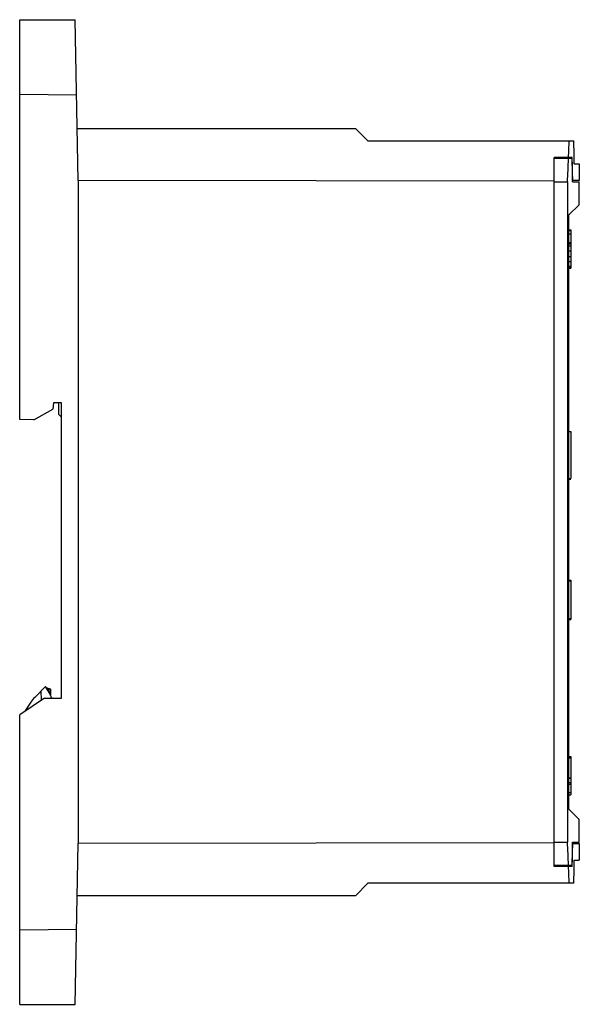
# Model space of a CAD drawing. Units: millimetres. Extents: x 4 to 207, y 93 to 292.
# Drawn here: x 140 to 207, y 93 to 211 of the extents above; entities that cross this region are included whole.
import ezdxf

# ---------------------------------------------------------------- set-up
doc = ezdxf.new("R2010")
doc.units = ezdxf.units.MM
doc.header["$LTSCALE"] = 19.36
doc.layers.get('0').update_dxf_attribs({"linetype": 'CONTINUOUS'})
doc.layers.add('AXIS', color=7, linetype='CONTINUOUS')
doc.layers.add('EDGE_FEAT', color=7, linetype='CONTINUOUS')

msp = doc.modelspace()

# ---------------------------------------------------------------- linework, layer by layer
at = {"color": 7, "linetype": 'Continuous'}
for p, q in [((139.87, 163.05), (139.87, 210.87)), ((139.87, 210.87), (146.53, 210.87)), ((146.87, 191.62), (146.53, 210.87)), ((139.87, 201.96), (146.69, 201.88)), ((146.76, 197.87), (180.06, 197.87)), ((181.56, 196.37), (180.06, 197.87)), ((181.56, 196.37), (206.21, 196.37)), ((206.02, 194.39), (203.87, 194.37)), ((203.87, 109.57), (203.87, 194.37)), ((206.01, 194.25), (203.87, 194.27)), ((206.27, 193.62), (206.87, 193.62)), ((146.87, 191.62), (146.87, 112.32)), ((203.87, 191.56), (146.87, 191.62)), ((203.87, 191.46), (205.45, 191.46)), ((205.45, 191.46), (205.45, 112.49)), ((206.07, 191.49), (206.87, 191.47)), ((206.87, 191.65), (206.08, 191.64)), ((205.62, 187.52), (206.87, 188.74)), ((205.62, 116.42), (205.62, 187.52)), ((205.62, 185.72), (205.87, 185.72)), ((205.62, 185.67), (205.87, 185.67)), ((205.62, 185.26), (205.87, 185.26)), ((205.87, 185.72), (205.87, 181.13)), ((205.62, 184.22), (205.87, 184.22)), ((205.62, 184.07), (205.87, 184.07)), ((205.62, 183.8), (205.87, 183.8)), ((205.62, 183.22), (205.87, 183.22)), ((205.62, 182.53), (205.87, 182.53)), ((205.62, 181.96), (205.87, 181.96)), ((205.62, 181.37), (205.87, 181.37)), ((205.62, 181.22), (205.87, 181.22)), ((205.62, 181.13), (205.87, 181.13)), ((143.92, 165.03), (143.82, 164.27)), ((144.87, 165.02), (143.92, 165.03)), ((144.52, 165.03), (144.52, 163.67)), ((144.87, 129.72), (144.87, 165.02)), ((141.57, 163.02), (143.82, 164.27)), ((141.57, 163.02), (139.87, 163.05)), ((144.87, 163.32), (144.52, 163.67)), ((205.62, 161.61), (205.87, 161.61)), ((205.87, 161.61), (205.87, 155.97)), ((205.62, 155.97), (205.87, 155.97)), ((205.62, 155.91), (205.87, 155.91)), ((205.87, 155.92), (205.87, 155.91)), ((205.62, 143.82), (205.87, 143.82)), ((205.62, 143.72), (205.87, 143.72)), ((205.87, 143.82), (205.87, 139.13)), ((205.62, 139.22), (205.87, 139.22)), ((205.62, 139.13), (205.87, 139.13)), ((141.67, 129.79), (142.96, 131.1)), ((143.5, 130.18), (142.96, 131.1)), ((142.84, 129.71), (139.87, 127.72)), ((142.47, 129.46), (142.46, 130.59)), ((142.84, 129.71), (144.87, 129.72)), ((141.2, 129.21), (140.48, 128.13)), ((139.87, 93.07), (139.87, 127.72)), ((205.62, 122.72), (205.87, 122.72)), ((205.62, 122.57), (205.87, 122.57)), ((205.87, 122.72), (205.87, 118.13)), ((205.62, 120.15), (205.87, 120.15)), ((205.62, 120.12), (205.87, 120.12)), ((205.62, 119.63), (205.87, 119.63)), ((205.62, 119.41), (205.87, 119.41)), ((205.62, 118.42), (205.87, 118.42)), ((205.62, 118.13), (205.87, 118.13)), ((206.87, 115.2), (205.62, 116.42)), ((146.53, 93.07), (146.87, 112.32)), ((203.87, 112.39), (146.87, 112.32)), ((203.87, 112.49), (205.45, 112.49)), ((206.07, 112.46), (206.87, 112.48)), ((206.08, 112.3), (206.87, 112.3)), ((206.01, 109.69), (203.87, 109.67)), ((206.02, 109.55), (203.87, 109.57)), ((206.27, 110.32), (206.87, 110.32)), ((180.06, 106.07), (181.56, 107.57)), ((206.21, 107.57), (181.56, 107.57)), ((180.06, 106.07), (146.76, 106.07)), ((139.87, 101.99), (146.69, 102.07)), ((139.87, 93.07), (146.53, 93.07))]:
    msp.add_line(p, q, dxfattribs=at)
for centre, radius, start, end in [((144.52, 126.98), 4, 135.5, 146.2635), ((143.07, 129.93), 0.5, 8.0931, 30.5), ((144.06, 130.07), 0.5, 188.0931, 224.8597)]:
    msp.add_arc(centre, radius, start, end, dxfattribs=at)
for centre, major_axis, ratio, start_param, end_param in [((93.27, 262.1), (-1.11, 423.99), 0.267926, -1.731884, -1.727143), ((93.27, 127.24), (0, 644.28), 0.176327, -1.467576, -1.463284), ((93.27, 110.16), (1.04, 644.3), 0.176313, 4.839474, 4.843778), ((93.27, 262), (-1.11, 423.99), 0.267926, -1.738654, -1.731955), ((93.27, 120.8), (-1.04, 644.3), 0.176313, 4.822029, 4.826355), ((93.27, 41.95), (1.11, 423.99), 0.267926, -1.409638, -1.402938), ((93.27, 183.14), (1.04, 644.3), 0.176313, -1.684762, -1.680436), ((93.27, 193.78), (-1.04, 644.3), 0.176313, -1.702185, -1.697882), ((93.27, 41.85), (1.11, 423.99), 0.267926, 4.868736, 4.873477), ((93.27, 176.71), (0, 644.28), 0.176327, -1.678308, -1.674016)]:
    msp.add_ellipse(centre, major_axis=major_axis, ratio=ratio, start_param=start_param, end_param=end_param, dxfattribs=at)
at = {"layer": 'AXIS', "color": 7, "linetype": 'Continuous'}
for p, q in [((206.87, 193.62), (206.87, 191.65)), ((206.87, 188.74), (206.87, 191.47)), ((206.87, 112.48), (206.87, 115.2)), ((206.87, 112.3), (206.87, 110.32))]:
    msp.add_line(p, q, dxfattribs=at)
at = {"layer": 'EDGE_FEAT', "color": 7, "linetype": 'Continuous'}
for p, q in [((143.05, 130.98), (143.49, 130.82)), ((143.11, 130.88), (143.5, 130.23)), ((143.11, 130.88), (143.54, 130.73)), ((143.54, 130.73), (143.55, 130.11)), ((143.54, 130.73), (143.56, 130.73)), ((143.56, 130.11), (143.55, 130.11)), ((143.56, 130.01), (143.56, 130.73))]:
    msp.add_line(p, q, dxfattribs=at)
for centre, radius, start, end in [((143.09, 131.07), 0.1, 210.5, 249.959), ((143.46, 130.73), 0.1, 0.5, 69.959), ((142.98, 129.93), 0.596, 22.3713, 30.5164), ((142.98, 129.92), 0.602, 20.2273, 22.3663), ((142.97, 129.92), 0.608, 18.0461, 20.2269), ((141.37, 129.81), 2.2, 7.5606, 7.8477), ((141.45, 129.82), 2.12, 6.7498, 7.5667)]:
    msp.add_arc(centre, radius, start, end, dxfattribs=at)
for points, knots in [([(143.08, 130.92), (143.07, 130.92), (143.07, 130.93), (143.05, 130.95), (143.04, 130.96), (143.04, 130.97), (143.04, 130.98), (143.04, 130.98), (143.04, 130.98), (143.05, 130.98), (143.05, 130.98), (143.05, 130.98)], [0, 0, 0, 0, 0.204906, 0.440636, 0.695903, 0.764331, 0.800325, 0.841678, 0.884909, 0.938172, 1, 1, 1, 1]), ([(143.11, 130.88), (143.11, 130.89), (143.1, 130.9), (143.09, 130.91), (143.08, 130.92)], [0, 0, 0, 0, 0.236638, 1, 1, 1, 1]), ([(143.49, 130.82), (143.51, 130.81), (143.54, 130.79), (143.55, 130.75), (143.54, 130.73)], [0, 0, 0, 0, 0.479738, 1, 1, 1, 1])]:
    msp.add_open_spline(points, degree=3, knots=knots, dxfattribs=at)

doc.saveas('drawing.dxf')
